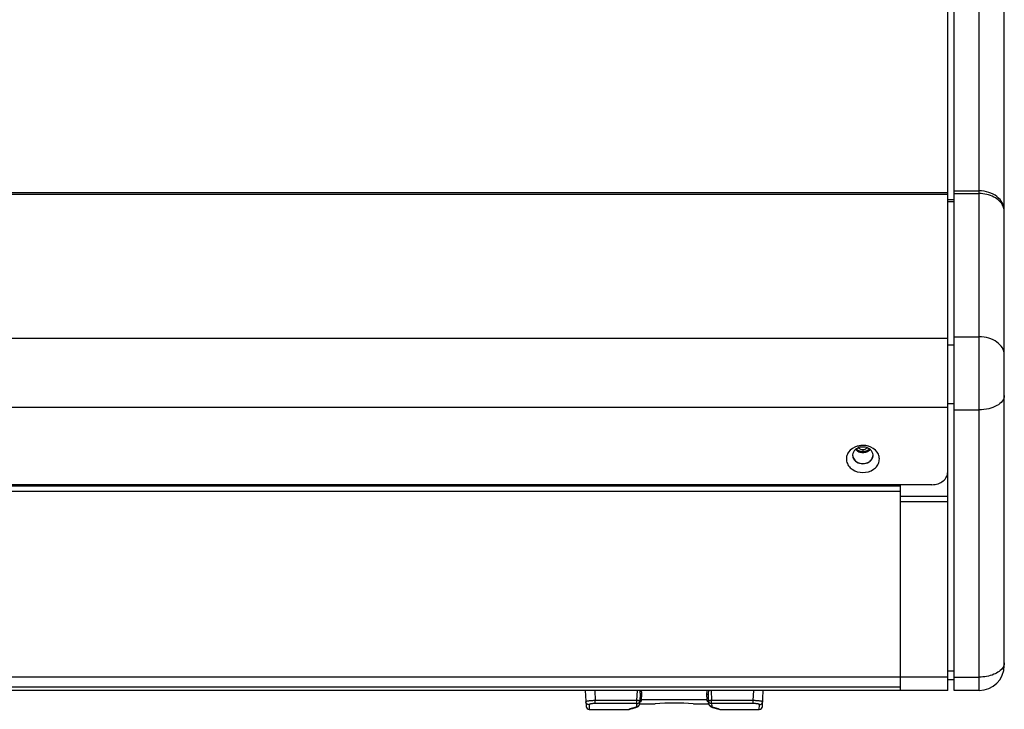
# Model space of a CAD drawing. Units: millimetres. Extents: x -1182 to 1022, y 1176 to 1674.
# Drawn here: x -83 to 230, y 1229 to 1448 of the extents above; entities that cross this region are included whole.
import ezdxf

# ---------------------------------------------------------------- set-up
doc = ezdxf.new("R2010")
doc.units = ezdxf.units.MM
doc.header["$LTSCALE"] = 65.395
doc.layers.get('0').update_dxf_attribs({"linetype": 'CONTINUOUS'})

msp = doc.modelspace()

# ---------------------------------------------------------------- linework, layer by layer
at = {"color": 7, "linetype": 'Continuous'}
for p, q in [((211.86, 1234.53), (211.86, 1595.91)), ((213.86, 1234.53), (213.86, 1596.55)), ((229.86, 1242.53), (229.86, 1588.55)), ((206.86, 1300.06), (-397.14, 1300.06)), ((196.86, 1234.53), (196.86, 1300.06)), ((-387.14, 1299.66), (196.86, 1299.66)), ((196.86, 1297.94), (-387.14, 1297.94)), ((196.86, 1296.39), (211.86, 1296.39)), ((196.86, 1294.67), (211.86, 1294.67)), ((211.86, 1238.03), (213.86, 1238.03)), ((211.86, 1234.53), (-402.14, 1234.53)), ((-387.14, 1235.66), (196.86, 1235.66)), ((96.57, 1234.53), (96.84, 1229.48)), ((152.89, 1229.48), (153.15, 1234.53)), ((221.86, 1234.53), (213.86, 1234.53)), ((113.94, 1230.46), (114.08, 1233.07)), ((135.65, 1233.07), (135.79, 1230.46)), ((97.83, 1228.53), (110.39, 1228.53)), ((110.69, 1228.58), (110.91, 1228.65)), ((111.89, 1228.94), (112.26, 1229.05)), ((112.26, 1229.05), (112.64, 1229.16)), ((112.26, 1229.05), (112.64, 1229.16)), ((112.64, 1229.16), (112.75, 1229.19)), ((112.74, 1229.19), (112.88, 1229.24)), ((112.88, 1229.24), (113.01, 1229.29)), ((113.01, 1229.29), (113.13, 1229.35)), ((113.13, 1229.34), (113.24, 1229.4)), ((113.24, 1229.4), (113.35, 1229.47)), ((113.35, 1229.47), (113.45, 1229.55)), ((113.93, 1230.33), (118.79, 1230.33)), ((113.96, 1230.84), (113.97, 1230.88)), ((113.96, 1230.84), (113.96, 1230.84)), ((130.94, 1230.33), (135.8, 1230.33)), ((136.38, 1229.47), (136.49, 1229.4)), ((136.49, 1229.4), (136.6, 1229.34)), ((136.6, 1229.35), (136.72, 1229.29)), ((136.72, 1229.29), (136.85, 1229.24)), ((136.85, 1229.24), (136.99, 1229.19)), ((136.98, 1229.19), (137.08, 1229.16)), ((137.08, 1229.16), (137.46, 1229.05)), ((137.08, 1229.16), (137.47, 1229.05)), ((138.82, 1228.65), (139.04, 1228.58)), ((139.34, 1228.53), (151.89, 1228.53))]:
    msp.add_line(p, q, dxfattribs=at)
at = {"color": 9, "linetype": 'Continuous'}
for p, q in [((221.86, 1234.53), (221.86, 1596.55)), ((211.86, 1392.97), (-402.14, 1392.97)), ((211.86, 1392.51), (-402.14, 1392.51)), ((211.86, 1390.88), (213.86, 1390.88)), ((213.86, 1393.63), (221.86, 1393.63)), ((213.86, 1392.76), (221.86, 1392.76)), ((211.86, 1390.25), (213.86, 1390.25)), ((213.86, 1347.16), (221.86, 1347.16)), ((211.86, 1346.62), (-402.14, 1346.62)), ((211.86, 1344.64), (213.86, 1344.64)), ((211.86, 1325.89), (213.86, 1325.89)), ((211.86, 1324.64), (-402.14, 1324.64)), ((213.86, 1323.88), (221.86, 1323.88)), ((184.86, 1311.25), (184.86, 1310.3)), ((211.86, 1240.81), (213.86, 1240.81)), ((211.86, 1238.8), (-402.14, 1238.8)), ((213.86, 1238.8), (221.86, 1238.8)), ((99.57, 1234.53), (99.74, 1231.31)), ((112.99, 1231.31), (113.16, 1234.53)), ((136.57, 1234.53), (136.74, 1231.31)), ((149.99, 1231.31), (150.16, 1234.53)), ((112.99, 1231.31), (99.74, 1231.31)), ((99.74, 1230.38), (99.74, 1231.31)), ((112.99, 1230.38), (112.99, 1231.31)), ((114.46, 1231.31), (114.47, 1231.52)), ((114.47, 1231.52), (114.58, 1233.38)), ((135.26, 1231.52), (114.47, 1231.52)), ((135.15, 1233.38), (135.26, 1231.52)), ((135.26, 1231.52), (135.27, 1231.31)), ((149.99, 1231.31), (136.74, 1231.31)), ((136.74, 1230.38), (136.74, 1231.31)), ((149.99, 1230.38), (149.99, 1231.31)), ((97.76, 1230.01), (97.84, 1228.53)), ((112.99, 1230.38), (99.74, 1230.38)), ((110.39, 1228.53), (110.78, 1228.65)), ((112.94, 1229.52), (112.99, 1230.38)), ((149.99, 1230.38), (136.74, 1230.38)), ((136.74, 1230.38), (136.79, 1229.52)), ((138.95, 1228.65), (139.34, 1228.53)), ((151.89, 1228.53), (151.97, 1230.01))]:
    msp.add_line(p, q, dxfattribs=at)
at = {"color": 7, "linetype": 'Continuous'}
for points in [[(113.97, 1230.88), (113.98, 1230.93), (114, 1230.97), (114.01, 1230.99), (114.02, 1231)], [(135.71, 1230.99), (135.73, 1230.97), (135.75, 1230.93)], [(110.39, 1228.53), (110.44, 1228.54), (110.49, 1228.54), (110.54, 1228.55), (110.59, 1228.55), (110.64, 1228.57), (110.69, 1228.58)], [(110.9, 1228.65), (111.08, 1228.7), (111.3, 1228.77), (111.57, 1228.85)], [(111.08, 1228.7), (111.3, 1228.77), (111.57, 1228.85)], [(111.57, 1228.85), (111.89, 1228.94), (112.26, 1229.05)], [(113.45, 1229.55), (113.55, 1229.63), (113.64, 1229.73), (113.72, 1229.83), (113.8, 1229.95), (113.85, 1230.07), (113.9, 1230.21), (113.93, 1230.34), (113.94, 1230.46)], [(113.45, 1229.55), (113.55, 1229.63), (113.64, 1229.73), (113.72, 1229.83), (113.8, 1229.95), (113.86, 1230.08), (113.9, 1230.21), (113.93, 1230.33)], [(135.75, 1230.93), (135.76, 1230.88), (135.77, 1230.84)], [(135.79, 1230.46), (135.8, 1230.34), (135.83, 1230.21), (135.87, 1230.08), (135.93, 1229.95), (136, 1229.83), (136.09, 1229.73), (136.18, 1229.63), (136.28, 1229.55), (136.38, 1229.47)], [(135.8, 1230.33), (135.83, 1230.21), (135.87, 1230.07), (135.93, 1229.95), (136.01, 1229.83), (136.09, 1229.73), (136.18, 1229.63), (136.28, 1229.55)], [(137.46, 1229.05), (137.83, 1228.94), (138.15, 1228.85)], [(137.47, 1229.05), (137.84, 1228.94), (138.16, 1228.85)], [(138.15, 1228.85), (138.43, 1228.76), (138.65, 1228.7), (138.82, 1228.65)], [(138.42, 1228.77), (138.65, 1228.7), (138.82, 1228.65)], [(139.04, 1228.58), (139.09, 1228.57), (139.14, 1228.55), (139.19, 1228.55), (139.24, 1228.54), (139.29, 1228.54), (139.34, 1228.53)]]:
    msp.add_lwpolyline(points, dxfattribs=at)
for centre, radius, start, end in [((184.85, 1306.28), 6.27, 95.5663, 106.5024), ((184.86, 1306.19), 6.37, 90.0109, 95.6258), ((184.86, 1313.19), 1.94, 269.2915, 269.9998), ((184.94, 1312.95), 1.69, 293.497, 300.7005), ((221.86, 1242.53), 8, 270, 360), ((97.84, 1229.53), 1, 183, 270), ((124.86, 1130.41), 100.11, 86.5218, 93.4782), ((151.89, 1229.53), 1, 270, 357)]:
    msp.add_arc(centre, radius, start, end, dxfattribs=at)
at = {"color": 9, "linetype": 'Continuous'}
for centre, radius, start, end in [((113.03, 1231.36), 0.957, 351.0096, 356.9796), ((114.46, 1231.03), 0.492, 162.3479, 176.927), ((114.46, 1230.81), 0.502, 89.8935, 133.137), ((135.27, 1230.81), 0.502, 46.8631, 90.1067), ((135.26, 1231.03), 0.492, 3.073, 17.6521), ((136.7, 1231.36), 0.957, 183.0204, 188.9902), ((147.88, 1107.71), 126.5, 106.305, 107.055), ((112.4, 1230.01), 0.88, 267.7363, 286.0122), ((114.45, 1230.81), 0.488, 169.6199, 176.5432), ((113.26, 1233), 2.2, 289.2157, 291.032), ((136.47, 1233), 2.2, 248.9682, 250.7882), ((135.28, 1230.81), 0.488, 3.494, 10.3799), ((137.33, 1230.01), 0.88, 253.9855, 272.2641), ((102.09, 1108.53), 125.65, 72.9424, 73.6976)]:
    msp.add_arc(centre, radius, start, end, dxfattribs=at)
for points, knots in [([(229.86, 1387.34), (229.86, 1388.17), (229.4, 1389.91), (227.56, 1391.98), (224.92, 1393.32), (222.9, 1393.63), (221.86, 1393.63)], [0, 0, 0, 0, 2.482685, 5.160054, 8.091183, 11.190209, 11.190209, 11.190209, 11.190209]), ([(229.47, 1388.79), (228.91, 1390.03), (226.49, 1392.16), (223.47, 1392.76), (221.86, 1392.76)], [0, 0, 0, 0, 4.089624, 8.918637, 8.918637, 8.918637, 8.918637]), ([(229.86, 1387.01), (229.86, 1387.46), (229.76, 1388.08), (229.54, 1388.64), (229.47, 1388.79)], [0, 0, 0, 0, 1.360879, 1.82854, 1.82854, 1.82854, 1.82854]), ([(229.86, 1341.4), (229.86, 1342.16), (229.38, 1343.79), (227.52, 1345.67), (224.9, 1346.88), (222.89, 1347.16), (221.86, 1347.16)], [0, 0, 0, 0, 2.285149, 4.833071, 7.712189, 10.805196, 10.805196, 10.805196, 10.805196]), ([(229.86, 1328.47), (229.86, 1327.85), (229.31, 1326.47), (227.43, 1325.03), (224.85, 1324.09), (222.89, 1323.88), (221.86, 1323.88)], [0, 0, 0, 0, 1.8588, 4.144197, 6.923124, 10.00481, 10.00481, 10.00481, 10.00481]), ([(229.47, 1241.97), (228.86, 1240.9), (226.28, 1239.23), (223.46, 1238.8), (221.86, 1238.8)], [0, 0, 0, 0, 3.702656, 8.485902, 8.485902, 8.485902, 8.485902]), ([(229.86, 1243.39), (229.86, 1243.27), (229.83, 1242.77), (229.66, 1242.29), (229.47, 1241.97)], [0, 0, 0, 0, 0.35996, 1.480535, 1.480535, 1.480535, 1.480535]), ([(114.08, 1233.07), (114.09, 1233.31), (114.06, 1233.8), (113.98, 1234.29), (113.94, 1234.53)], [0, 0, 0, 0, 0.716761, 1.472555, 1.472555, 1.472555, 1.472555]), ([(114.58, 1233.38), (114.59, 1233.57), (114.55, 1233.96), (114.45, 1234.34), (114.39, 1234.53)], [0, 0, 0, 0, 0.557851, 1.170355, 1.170355, 1.170355, 1.170355]), ([(135.34, 1234.53), (135.28, 1234.34), (135.18, 1233.96), (135.14, 1233.57), (135.15, 1233.38)], [0, 0, 0, 0, 0.612501, 1.170362, 1.170362, 1.170362, 1.170362]), ([(135.79, 1234.53), (135.74, 1234.29), (135.67, 1233.8), (135.64, 1233.31), (135.65, 1233.07)], [0, 0, 0, 0, 0.755827, 1.472628, 1.472628, 1.472628, 1.472628]), ([(99.74, 1231.31), (99.35, 1231.31), (98.8, 1231.28), (98.09, 1231.23), (97.65, 1231.18), (97.28, 1231.13), (97.04, 1231.08), (96.89, 1231.04), (96.82, 1231.01), (96.78, 1230.98), (96.76, 1230.95), (96.76, 1230.94)], [0, 0, 0, 0, 1.150506, 1.66915, 2.122899, 2.495093, 2.773004, 2.874034, 2.949359, 3.000072, 3.031914, 3.031914, 3.031914, 3.031914]), ([(113.99, 1231.31), (113.99, 1231.31), (113.98, 1231.31), (113.96, 1231.3), (113.94, 1231.3), (113.89, 1231.29), (113.81, 1231.29), (113.68, 1231.29), (113.53, 1231.29), (113.3, 1231.3), (113.11, 1231.31), (112.99, 1231.31)], [0, 0, 0, 0, 0.007014, 0.022229, 0.046504, 0.079816, 0.172353, 0.296566, 0.447799, 0.62024, 1.002127, 1.002127, 1.002127, 1.002127]), ([(112.99, 1230.38), (113.1, 1230.38), (113.34, 1230.42), (113.65, 1230.6), (113.88, 1230.87), (113.96, 1231.1), (113.97, 1231.21)], [0, 0, 0, 0, 0.352187, 0.702652, 1.050865, 1.39801, 1.39801, 1.39801, 1.39801]), ([(114.05, 1230.95), (114.11, 1230.97), (114.21, 1231.02), (114.35, 1231.11), (114.43, 1231.2), (114.46, 1231.27), (114.46, 1231.31)], [0, 0, 0, 0, 0.1935111, 0.3477328, 0.4692126, 0.5715765, 0.5715765, 0.5715765, 0.5715765]), ([(114.58, 1233.38), (114.51, 1233.39), (114.39, 1233.37), (114.23, 1233.31), (114.11, 1233.21), (114.08, 1233.11), (114.08, 1233.07)], [0, 0, 0, 0, 0.1881065, 0.3610133, 0.5110901, 0.6429963, 0.6429963, 0.6429963, 0.6429963]), ([(114.47, 1231.52), (114.41, 1231.52), (114.28, 1231.5), (114.17, 1231.43), (114.13, 1231.39)], [0, 0, 0, 0, 0.1886155, 0.3766011, 0.3766011, 0.3766011, 0.3766011]), ([(135.15, 1233.38), (135.21, 1233.39), (135.33, 1233.37), (135.5, 1233.31), (135.61, 1233.21), (135.65, 1233.11), (135.65, 1233.07)], [0, 0, 0, 0, 0.1880983, 0.3609974, 0.5110676, 0.6429681, 0.6429681, 0.6429681, 0.6429681]), ([(135.26, 1231.52), (135.32, 1231.52), (135.45, 1231.5), (135.56, 1231.43), (135.6, 1231.39)], [0, 0, 0, 0, 0.1886155, 0.376601, 0.376601, 0.376601, 0.376601]), ([(135.27, 1231.31), (135.27, 1231.27), (135.29, 1231.2), (135.38, 1231.11), (135.51, 1231.02), (135.62, 1230.97), (135.68, 1230.95)], [0, 0, 0, 0, 0.1023639, 0.2238437, 0.3780654, 0.5715765, 0.5715765, 0.5715765, 0.5715765]), ([(136.74, 1231.31), (136.61, 1231.31), (136.43, 1231.3), (136.19, 1231.29), (136.04, 1231.29), (135.92, 1231.29), (135.84, 1231.29), (135.79, 1231.3), (135.76, 1231.3), (135.75, 1231.31), (135.74, 1231.31), (135.74, 1231.31)], [0, 0, 0, 0, 0.381888, 0.554329, 0.705562, 0.829774, 0.922312, 0.955623, 0.979898, 0.995113, 1.002127, 1.002127, 1.002127, 1.002127]), ([(136.74, 1230.38), (136.62, 1230.38), (136.39, 1230.42), (136.08, 1230.6), (135.85, 1230.87), (135.77, 1231.1), (135.75, 1231.21)], [0, 0, 0, 0, 0.352188, 0.702654, 1.050867, 1.398012, 1.398012, 1.398012, 1.398012]), ([(152.97, 1230.94), (152.97, 1230.95), (152.95, 1230.98), (152.91, 1231.01), (152.84, 1231.04), (152.69, 1231.08), (152.44, 1231.13), (152.08, 1231.18), (151.63, 1231.23), (150.93, 1231.28), (150.37, 1231.31), (149.99, 1231.31)], [0, 0, 0, 0, 0.031843, 0.082556, 0.15788, 0.25891, 0.536821, 0.909015, 1.362765, 1.881408, 3.031914, 3.031914, 3.031914, 3.031914]), ([(97.76, 1230.01), (97.63, 1230.01), (97.38, 1230.06), (97.06, 1230.26), (96.83, 1230.57), (96.77, 1230.82), (96.76, 1230.94)], [0, 0, 0, 0, 0.37725, 0.752871, 1.126461, 1.498728, 1.498728, 1.498728, 1.498728]), ([(99.74, 1230.38), (99.48, 1230.38), (99.11, 1230.37), (98.63, 1230.32), (98.34, 1230.27), (98.1, 1230.22), (97.93, 1230.17), (97.84, 1230.12), (97.79, 1230.08), (97.76, 1230.04), (97.76, 1230.01)], [0, 0, 0, 0, 0.774412, 1.122119, 1.425369, 1.674196, 1.862234, 1.932883, 1.988608, 2.064365, 2.064365, 2.064365, 2.064365]), ([(112.37, 1229.13), (112.38, 1229.13), (112.42, 1229.14), (112.45, 1229.16), (112.48, 1229.17)], [0, 0, 0, 0, 0.0319938, 0.123487, 0.123487, 0.123487, 0.123487]), ([(112.48, 1229.17), (112.5, 1229.17), (112.54, 1229.19), (112.59, 1229.2), (112.62, 1229.22)], [0, 0, 0, 0, 0.0385323, 0.1462209, 0.1462209, 0.1462209, 0.1462209]), ([(112.62, 1229.22), (112.63, 1229.22), (112.68, 1229.25), (112.72, 1229.27), (112.76, 1229.29)], [0, 0, 0, 0, 0.0412169, 0.1530437, 0.1530437, 0.1530437, 0.1530437]), ([(112.76, 1229.29), (112.81, 1229.32), (112.89, 1229.38), (112.94, 1229.48), (112.94, 1229.52)], [0, 0, 0, 0, 0.175549, 0.3059431, 0.3059431, 0.3059431, 0.3059431]), ([(112.94, 1229.52), (113.07, 1229.52), (113.32, 1229.57), (113.65, 1229.77), (113.87, 1230.08), (113.93, 1230.33), (113.94, 1230.46)], [0, 0, 0, 0, 0.376859, 0.752603, 1.126994, 1.50054, 1.50054, 1.50054, 1.50054]), ([(136.79, 1229.52), (136.66, 1229.52), (136.41, 1229.57), (136.08, 1229.77), (135.86, 1230.08), (135.79, 1230.33), (135.79, 1230.46)], [0, 0, 0, 0, 0.376828, 0.752542, 1.126903, 1.50042, 1.50042, 1.50042, 1.50042]), ([(136.79, 1229.52), (136.79, 1229.48), (136.84, 1229.38), (136.92, 1229.32), (136.97, 1229.29)], [0, 0, 0, 0, 0.1303941, 0.3059431, 0.3059431, 0.3059431, 0.3059431]), ([(136.97, 1229.29), (136.98, 1229.28), (137.04, 1229.25), (137.09, 1229.22), (137.14, 1229.21)], [0, 0, 0, 0, 0.0427683, 0.1879384, 0.1879384, 0.1879384, 0.1879384]), ([(137.14, 1229.21), (137.15, 1229.2), (137.18, 1229.19), (137.22, 1229.18), (137.24, 1229.17)], [0, 0, 0, 0, 0.0267266, 0.1113141, 0.1113141, 0.1113141, 0.1113141]), ([(137.24, 1229.17), (137.25, 1229.16), (137.29, 1229.15), (137.33, 1229.14), (137.36, 1229.13)], [0, 0, 0, 0, 0.0297528, 0.1234873, 0.1234873, 0.1234873, 0.1234873]), ([(151.97, 1230.01), (151.97, 1230.04), (151.94, 1230.08), (151.89, 1230.12), (151.79, 1230.17), (151.63, 1230.22), (151.39, 1230.27), (151.09, 1230.32), (150.62, 1230.37), (150.25, 1230.38), (149.99, 1230.38)], [0, 0, 0, 0, 0.075757, 0.131482, 0.20213, 0.390169, 0.638995, 0.942246, 1.289953, 2.064365, 2.064365, 2.064365, 2.064365]), ([(151.97, 1230.01), (152.09, 1230.01), (152.35, 1230.06), (152.67, 1230.26), (152.9, 1230.57), (152.96, 1230.82), (152.97, 1230.94)], [0, 0, 0, 0, 0.377247, 0.752865, 1.126451, 1.498716, 1.498716, 1.498716, 1.498716])]:
    msp.add_open_spline(points, degree=3, knots=knots, dxfattribs=at)
at = {"color": 7, "linetype": 'Continuous'}
for points in [[(186.66, 1312.3), (186.08, 1312.47), (185.47, 1312.55), (184.86, 1312.55)], [(184.86, 1312.06), (184.31, 1312.06), (183.74, 1311.94), (183.24, 1311.71)], [(186.49, 1311.71), (185.99, 1311.94), (185.42, 1312.06), (184.86, 1312.06)], [(183.24, 1307.18), (183.74, 1306.94), (184.86, 1306.71), (185.99, 1306.94), (186.49, 1307.18)]]:
    msp.add_open_spline(points, degree=3, dxfattribs=at)
for points, knots in [([(183.07, 1312.3), (182, 1311.98), (180.49, 1311.02), (179.59, 1309.04), (179.59, 1307.47), (180.26, 1306.01), (181.9, 1304.45), (183.69, 1303.95), (184.86, 1303.95)], [0, 0, 0, 0, 3.338222, 4.87402, 6.367585, 7.903383, 9.541256, 13.062687, 13.062687, 13.062687, 13.062687]), ([(183.24, 1311.71), (182.67, 1311.44), (181.91, 1310.78), (181.56, 1309.59), (181.71, 1308.37), (182.85, 1307.07), (184.18, 1306.74), (184.86, 1306.74)], [0, 0, 0, 0, 1.885702, 2.764272, 3.633877, 5.470508, 7.52485, 7.52485, 7.52485, 7.52485]), ([(181.61, 1309.49), (181.61, 1309.02), (181.96, 1308.02), (182.78, 1307.4), (183.24, 1307.18)], [0, 0, 0, 0, 1.401795, 2.940542, 2.940542, 2.940542, 2.940542]), ([(182.58, 1311.3), (182.84, 1310.98), (183.57, 1310.47), (184.42, 1310.3), (184.86, 1310.3)], [0, 0, 0, 0, 1.228893, 2.546853, 2.546853, 2.546853, 2.546853]), ([(183.53, 1311.83), (183.56, 1311.79), (183.68, 1311.67), (183.81, 1311.56), (183.92, 1311.5)], [0, 0, 0, 0, 0.1248721, 0.5118648, 0.5118648, 0.5118648, 0.5118648]), ([(183.92, 1311.5), (184.06, 1311.42), (184.36, 1311.29), (184.68, 1311.25), (184.84, 1311.25)], [0, 0, 0, 0, 0.4714434, 0.9578125, 0.9578125, 0.9578125, 0.9578125]), ([(184.86, 1303.95), (186.04, 1303.95), (187.83, 1304.45), (189.47, 1306.01), (190.14, 1307.47), (190.14, 1309.04), (189.24, 1311.02), (187.73, 1311.98), (186.66, 1312.3)], [0, 0, 0, 0, 3.521431, 5.159304, 6.695102, 8.188667, 9.724465, 13.062687, 13.062687, 13.062687, 13.062687]), ([(184.86, 1306.74), (185.55, 1306.74), (186.88, 1307.07), (188.02, 1308.37), (188.17, 1309.59), (187.82, 1310.78), (187.05, 1311.44), (186.49, 1311.71)], [0, 0, 0, 0, 2.054342, 3.890973, 4.760578, 5.639148, 7.52485, 7.52485, 7.52485, 7.52485]), ([(184.86, 1311.25), (184.93, 1311.25), (185.19, 1311.26), (185.44, 1311.32), (185.61, 1311.4)], [0, 0, 0, 0, 0.1951436, 0.7696118, 0.7696118, 0.7696118, 0.7696118]), ([(184.86, 1310.3), (185.3, 1310.3), (186.16, 1310.47), (186.88, 1310.98), (187.14, 1311.3)], [0, 0, 0, 0, 1.31796, 2.546853, 2.546853, 2.546853, 2.546853]), ([(185.8, 1311.5), (185.84, 1311.52), (185.98, 1311.61), (186.11, 1311.73), (186.19, 1311.83)], [0, 0, 0, 0, 0.1315092, 0.5118135, 0.5118135, 0.5118135, 0.5118135]), ([(186.49, 1307.18), (186.95, 1307.4), (187.77, 1308.02), (188.11, 1309.02), (188.11, 1309.49)], [0, 0, 0, 0, 1.538747, 2.940542, 2.940542, 2.940542, 2.940542]), ([(206.86, 1300.06), (207.51, 1300.06), (208.78, 1300.26), (210.43, 1301.14), (211.58, 1302.5), (211.86, 1303.62), (211.86, 1304.16)], [0, 0, 0, 0, 1.938876, 3.787781, 5.502356, 7.115473, 7.115473, 7.115473, 7.115473])]:
    msp.add_open_spline(points, degree=3, knots=knots, dxfattribs=at)
at = {"color": 2, "linetype": 'Continuous'}
for points, knots in [([(184.86, 1310.51), (184.84, 1310.51), (184.79, 1310.51), (184.71, 1310.52), (184.65, 1310.52), (184.6, 1310.53), (184.56, 1310.53), (184.53, 1310.53), (184.5, 1310.53), (184.48, 1310.53), (184.47, 1310.53), (184.46, 1310.54), (184.46, 1310.54), (184.45, 1310.54), (184.45, 1310.54), (184.45, 1310.54), (184.44, 1310.54), (184.43, 1310.54), (184.42, 1310.54), (184.41, 1310.55), (184.39, 1310.55), (184.36, 1310.55), (184.32, 1310.56), (184.26, 1310.58), (184.19, 1310.59), (184.15, 1310.6), (184.13, 1310.6), (184.11, 1310.61), (184.09, 1310.61), (184.08, 1310.61), (184.07, 1310.61), (184.07, 1310.62), (184.06, 1310.62), (184.06, 1310.62), (184.06, 1310.62), (184.05, 1310.62), (184.04, 1310.62), (184.03, 1310.63), (184.02, 1310.63), (183.99, 1310.64), (183.96, 1310.65), (183.93, 1310.66), (183.89, 1310.68), (183.86, 1310.69), (183.82, 1310.7), (183.79, 1310.71), (183.76, 1310.72), (183.74, 1310.73), (183.72, 1310.74), (183.71, 1310.74), (183.7, 1310.74), (183.69, 1310.75), (183.69, 1310.75), (183.68, 1310.75), (183.68, 1310.75), (183.68, 1310.75), (183.68, 1310.75), (183.67, 1310.76), (183.67, 1310.76), (183.66, 1310.76), (183.65, 1310.77), (183.63, 1310.78), (183.61, 1310.79), (183.58, 1310.8), (183.55, 1310.82), (183.52, 1310.84), (183.48, 1310.86), (183.45, 1310.87), (183.42, 1310.89), (183.39, 1310.91), (183.37, 1310.92), (183.36, 1310.92), (183.35, 1310.93), (183.35, 1310.93), (183.34, 1310.93), (183.33, 1310.94), (183.33, 1310.94), (183.33, 1310.94), (183.33, 1310.94), (183.33, 1310.94), (183.32, 1310.95), (183.31, 1310.95), (183.31, 1310.96), (183.29, 1310.97), (183.28, 1310.98), (183.26, 1310.99), (183.23, 1311.02), (183.18, 1311.05), (183.13, 1311.09), (183.1, 1311.11), (183.08, 1311.13), (183.07, 1311.14), (183.06, 1311.15), (183.05, 1311.15), (183.04, 1311.16), (183.04, 1311.16), (183.03, 1311.16), (183.03, 1311.16), (183.03, 1311.17), (183.03, 1311.17), (183.02, 1311.17), (183.02, 1311.17), (183.01, 1311.18), (183.01, 1311.19), (183, 1311.2), (182.99, 1311.21), (182.97, 1311.23), (182.94, 1311.26), (182.92, 1311.28), (182.89, 1311.31), (182.86, 1311.34), (182.82, 1311.38), (182.79, 1311.42), (182.77, 1311.43)], [0, 0, 0, 0, 0.076732, 0.153465, 0.230197, 0.268564, 0.30693, 0.345296, 0.364479, 0.383662, 0.393254, 0.402845, 0.407641, 0.410027, 0.412404, 0.417158, 0.421912, 0.43142, 0.440928, 0.459944, 0.47896, 0.497976, 0.536008, 0.612072, 0.688135, 0.726167, 0.745183, 0.764199, 0.783215, 0.792723, 0.802231, 0.806985, 0.811739, 0.814116, 0.816461, 0.821135, 0.830482, 0.83983, 0.858525, 0.877221, 0.914611, 0.952002, 0.989393, 1.026783, 1.064174, 1.101564, 1.138955, 1.15765, 1.176346, 1.185693, 1.195041, 1.204389, 1.209062, 1.211399, 1.213736, 1.216065, 1.218394, 1.223051, 1.232367, 1.241682, 1.250997, 1.269628, 1.288258, 1.325519, 1.36278, 1.400041, 1.437302, 1.474563, 1.511824, 1.549085, 1.567715, 1.577031, 1.586346, 1.595661, 1.604976, 1.607305, 1.609634, 1.611918, 1.614131, 1.618557, 1.622983, 1.631835, 1.640687, 1.658391, 1.676095, 1.693799, 1.729206, 1.800022, 1.870837, 1.906245, 1.923949, 1.941653, 1.959357, 1.968209, 1.977061, 1.981487, 1.985912, 1.988125, 1.990303, 1.992473, 1.994643, 2.003323, 2.012004, 2.020684, 2.029364, 2.046724, 2.081445, 2.116165, 2.150886, 2.185607, 2.220327, 2.289769, 2.35921, 2.35921, 2.35921, 2.35921]), ([(186.95, 1311.43), (186.94, 1311.42), (186.91, 1311.38), (186.87, 1311.34), (186.84, 1311.31), (186.81, 1311.28), (186.79, 1311.26), (186.76, 1311.23), (186.75, 1311.21), (186.73, 1311.2), (186.72, 1311.19), (186.72, 1311.18), (186.71, 1311.18), (186.71, 1311.17), (186.7, 1311.17), (186.7, 1311.17), (186.7, 1311.17), (186.7, 1311.17), (186.7, 1311.16), (186.69, 1311.16), (186.69, 1311.16), (186.68, 1311.15), (186.66, 1311.14), (186.65, 1311.13), (186.63, 1311.11), (186.6, 1311.09), (186.55, 1311.05), (186.5, 1311.02), (186.47, 1310.99), (186.45, 1310.98), (186.44, 1310.97), (186.43, 1310.96), (186.42, 1310.95), (186.41, 1310.95), (186.41, 1310.94), (186.4, 1310.94), (186.4, 1310.94), (186.4, 1310.94), (186.39, 1310.94), (186.39, 1310.93), (186.38, 1310.93), (186.36, 1310.92), (186.34, 1310.91), (186.31, 1310.89), (186.28, 1310.88), (186.25, 1310.86), (186.22, 1310.84), (186.19, 1310.83), (186.15, 1310.81), (186.13, 1310.79), (186.11, 1310.78), (186.09, 1310.78), (186.08, 1310.77), (186.07, 1310.77), (186.07, 1310.76), (186.06, 1310.76), (186.06, 1310.76), (186.06, 1310.76), (186.06, 1310.76), (186.05, 1310.75), (186.05, 1310.75), (186.04, 1310.75), (186.03, 1310.75), (186.02, 1310.74), (186, 1310.74), (185.98, 1310.73), (185.95, 1310.72), (185.91, 1310.7), (185.88, 1310.69), (185.84, 1310.68), (185.81, 1310.67), (185.77, 1310.65), (185.74, 1310.64), (185.72, 1310.63), (185.7, 1310.63), (185.69, 1310.62), (185.68, 1310.62), (185.68, 1310.62), (185.67, 1310.62), (185.67, 1310.62), (185.67, 1310.62), (185.66, 1310.62), (185.65, 1310.61), (185.64, 1310.61), (185.62, 1310.61), (185.61, 1310.6), (185.58, 1310.6), (185.54, 1310.59), (185.48, 1310.58), (185.41, 1310.56), (185.37, 1310.56), (185.35, 1310.55), (185.33, 1310.55), (185.31, 1310.54), (185.3, 1310.54), (185.29, 1310.54), (185.29, 1310.54), (185.28, 1310.54), (185.28, 1310.54), (185.27, 1310.54), (185.27, 1310.54), (185.26, 1310.54), (185.25, 1310.53), (185.23, 1310.53), (185.21, 1310.53), (185.17, 1310.53), (185.14, 1310.53), (185.08, 1310.52), (185.02, 1310.52), (184.94, 1310.51), (184.89, 1310.51), (184.86, 1310.51)], [0, 0, 0, 0, 0.068517, 0.137034, 0.171293, 0.205551, 0.23981, 0.274068, 0.308327, 0.325456, 0.334021, 0.342585, 0.35115, 0.359715, 0.361856, 0.363997, 0.366155, 0.368367, 0.372791, 0.377215, 0.386064, 0.394912, 0.412608, 0.430305, 0.448001, 0.483394, 0.55418, 0.624965, 0.660358, 0.678055, 0.695751, 0.713448, 0.722296, 0.731144, 0.735568, 0.739992, 0.742204, 0.744455, 0.749013, 0.758129, 0.767244, 0.785475, 0.803707, 0.840169, 0.876632, 0.913094, 0.949557, 0.986019, 1.022482, 1.058944, 1.077176, 1.095407, 1.104523, 1.113638, 1.122754, 1.127312, 1.129591, 1.13187, 1.134255, 1.13664, 1.141411, 1.150952, 1.160493, 1.170035, 1.189117, 1.2082, 1.246365, 1.28453, 1.322696, 1.360861, 1.399026, 1.437191, 1.475356, 1.494439, 1.513522, 1.523063, 1.532604, 1.537375, 1.539752, 1.542129, 1.546882, 1.551635, 1.561141, 1.570648, 1.58966, 1.608673, 1.627685, 1.665711, 1.741761, 1.817812, 1.855837, 1.87485, 1.893862, 1.912875, 1.922381, 1.931887, 1.936641, 1.941394, 1.94377, 1.946177, 1.951037, 1.960755, 1.970474, 1.989911, 2.009348, 2.048222, 2.087096, 2.12597, 2.203718, 2.281466, 2.359214, 2.359214, 2.359214, 2.359214])]:
    msp.add_open_spline(points, degree=3, knots=knots, dxfattribs=at)
at = {"color": 9, "linetype": 'Continuous'}
for points in [[(114.12, 1231.17), (114.04, 1231.1), (113.99, 1231), (113.97, 1230.9)], [(114.13, 1231.39), (114.07, 1231.33), (114.02, 1231.25), (113.99, 1231.18)], [(135.6, 1231.39), (135.66, 1231.33), (135.71, 1231.25), (135.73, 1231.18)], [(135.61, 1231.17), (135.69, 1231.1), (135.74, 1231), (135.76, 1230.9)]]:
    msp.add_open_spline(points, degree=3, dxfattribs=at)

doc.saveas('drawing.dxf')
